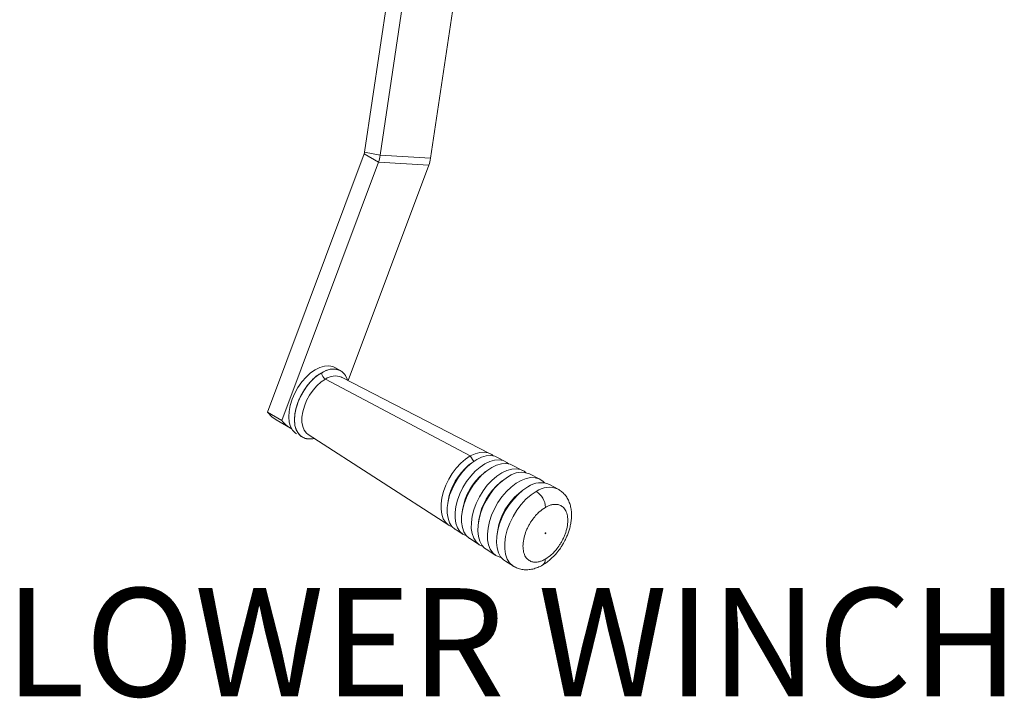
# Model space of a CAD drawing. Units: inches. Extents: x 5 to 433, y -46 to 336.
# Drawn here: x 320 to 350, y 118 to 139 of the extents above; entities that cross this region are included whole.
import ezdxf

# ---------------------------------------------------------------- set-up
doc = ezdxf.new("R2010")
doc.units = ezdxf.units.IN
doc.header["$MEASUREMENT"] = 0
doc.layers.add('FORMAT', color=7, linetype='Continuous')
doc.styles.add('SLDTEXTSTYLE0', font='TXT', dxfattribs={"width": 0.605})

msp = doc.modelspace()

# ---------------------------------------------------------------- linework, layer by layer
at = {"color": 7, "linetype": 'Continuous', "lineweight": 15, "ltscale": 40}
for p, q in [((332.6105565, 147.3999923), (330.749759, 134.8934282)), ((333.0926742, 147.3011086), (331.2318767, 134.7945445)), ((332.7798737, 134.7024295), (334.6406712, 147.2089936)), ((330.7362599, 134.8409302), (327.757952, 126.8848637)), ((330.7362599, 134.8409302), (331.1782016, 134.5858027)), ((330.749759, 134.8934282), (331.2318767, 134.7945445)), ((331.2318767, 134.7945445), (332.7798737, 134.7024295)), ((331.1782016, 134.5858027), (328.1998937, 126.6297362)), ((330.2410624, 127.8550493), (332.7261987, 134.4936877)), ((331.1782016, 134.5858027), (332.7261987, 134.4936877)), ((330.0138913, 128.1572568), (329.836831, 128.2594716)), ((334.0037344, 125.5335746), (329.5415279, 127.9040404)), ((334.6183843, 125.6044293), (330.035113, 127.9609391)), ((330.0470695, 127.9544875), (330.035113, 127.9609391)), ((328.1998937, 126.6297362), (327.757952, 126.8848637)), ((328.021328, 126.6485398), (328.4632698, 126.3934123)), ((329.0135044, 126.1912694), (333.3461994, 123.4007016)), ((334.0210843, 125.3017407), (333.9537841, 125.2472849)), ((335.0827355, 125.365681), (334.8234753, 125.4989808)), ((334.4778106, 125.0546287), (334.4077083, 124.9979056)), ((335.6172031, 125.090882), (335.2963657, 125.255842)), ((336.1492132, 124.8173466), (335.8329899, 124.9799342)), ((334.9960923, 124.774212), (334.9252823, 124.7169162)), ((335.5868712, 124.4493797), (335.4924537, 124.3729819)), ((336.7082296, 124.5126707), (336.449396, 124.6538112)), ((333.3231246, 124.1548322), (333.3096226, 124.0693194)), ((333.7660807, 123.8864535), (333.7520166, 123.7973803)), ((334.2682405, 123.5787631), (334.2540344, 123.4887907)), ((333.5400777, 123.2758299), (333.7851636, 123.1179769)), ((334.849712, 123.2596), (334.8307696, 123.1396314)), ((333.9871142, 122.9879062), (334.2904108, 122.7925613)), ((334.4944001, 122.6611775), (334.7933349, 122.4686419)), ((335.0850688, 122.2904711), (335.3367312, 122.1369085))]:
    msp.add_line(p, q, dxfattribs=at)
at = {"color": 8, "linetype": 'Continuous', "lineweight": 15, "ltscale": 40}
msp.add_line((334.1094572, 125.3680678), (334.0037344, 125.5335746), dxfattribs=at)
at = {"color": 7, "linetype": 'Continuous', "lineweight": 15, "ltscale": 40, "flags": 128}
for points in [[(328.5149907, 127.2800981), (328.5961329, 127.4665149), (328.6970309, 127.6459452), (328.8146191, 127.8129371), (328.9453245, 127.9624166), (329.0851757, 128.089842), (329.2299235, 128.1913414), (329.3751697, 128.2638309), (329.5165011, 128.3051078), (329.6496234, 128.313918), (329.7704918, 128.2899938), (329.836831, 128.2594716)], [(330.2265257, 127.8625234), (330.202425, 127.9316804), (330.138321, 128.0456078), (330.0524941, 128.1318474), (329.9475521, 128.1877791), (329.8266837, 128.2117032), (329.6935614, 128.202893), (329.55223, 128.1616161), (329.4069838, 128.0891267), (329.262236, 127.9876273), (329.1223848, 127.8602019), (328.9916794, 127.7107223), (328.8740912, 127.5437304), (328.7731932, 127.3643002), (328.692051, 127.1778834)], [(328.6558247, 126.2136869), (328.6172219, 126.2390963), (328.531395, 126.3253359), (328.467291, 126.4392633), (328.4268577, 126.5774166), (328.4113235, 126.7355983), (328.4211605, 126.9090021), (328.4560698, 127.0923591), (328.5149907, 127.2800981)], [(328.692051, 127.1778834), (328.6331301, 126.9901443), (328.5982208, 126.8067873), (328.5883838, 126.6333836), (328.603918, 126.4752019), (328.6443513, 126.3370485), (328.7084553, 126.2231212), (328.7942822, 126.1368815), (328.8992241, 126.0809499), (329.0200925, 126.0570257), (329.1532149, 126.0658359), (329.1944522, 126.074726)], [(327.757952, 126.8848637), (327.8901709, 126.7421285), (328.021328, 126.6485398)], [(334.7130924, 125.5381287), (334.6647312, 125.5767414), (334.5557703, 125.6305916), (334.4316542, 125.6533906), (334.2957685, 125.6445165), (334.1518197, 125.6042114), (334.0037344, 125.5335746)], [(334.0037344, 125.5335746), (333.8555521, 125.434533), (333.7113146, 125.3097881), (333.5749565, 125.1627427), (333.4501973, 124.9974078), (333.34044, 124.8182933), (333.2486785, 124.6302849), (333.1774159, 124.4385111), (333.1285959, 124.248203), (333.1035504, 124.0645515), (333.1029625, 123.8925664), (333.1268481, 123.7369389), (333.1745559, 123.601914), (333.2447843, 123.491175), (333.3356178, 123.4077425), (333.4445787, 123.3538923), (333.4509759, 123.351842)], [(334.8234753, 125.4989808), (334.7603095, 125.5253737), (334.6350995, 125.5483737), (334.4980161, 125.5394213), (334.3527986, 125.4987609), (334.2034081, 125.4275016), (334.0539197, 125.327587), (333.908411, 125.2017427), (333.7708511, 125.0534013), (333.6449922, 124.8866091), (333.5342675, 124.705916), (333.4416973, 124.5162506), (333.3698066, 124.3227865), (333.3205564, 124.130801), (333.2952901, 123.9455309), (333.294697, 123.77203), (333.3187932, 123.6150308), (333.3669214, 123.4788158), (333.4377688, 123.3671008), (333.5294029, 123.2829329), (333.5400777, 123.2758299)], [(335.1812119, 125.2963169), (335.1300073, 125.3374406), (335.0188721, 125.3923654), (334.8922792, 125.4156194), (334.7536818, 125.4065682), (334.6068604, 125.3654587), (334.4558201, 125.2934123), (334.3046807, 125.1923943), (334.1575649, 125.0651601), (334.0184857, 124.9151804), (333.8912368, 124.7465461), (333.7792893, 124.5638573), (333.6856966, 124.3720972), (333.613012, 124.1764964), (333.5632178, 123.9823906), (333.5376725, 123.7950743), (333.5370728, 123.6196572), (333.5614351, 123.460924), (333.6100949, 123.3232047), (333.6817248, 123.2102558), (333.7743709, 123.1251584), (333.8855062, 123.0702335), (333.8944776, 123.0673862)], [(335.2963657, 125.255842), (335.2319274, 125.2827667), (335.104195, 125.30623), (334.9643501, 125.2970973), (334.8162072, 125.2556178), (334.6638073, 125.1829229), (334.5113075, 125.0809956), (334.3628675, 124.9526162), (334.2225365, 124.8012864), (334.0941422, 124.6311343), (333.981187, 124.4468011), (333.8867519, 124.2533149), (333.813413, 124.0559535), (333.7631707, 123.8601005), (333.7373954, 123.6710982), (333.7367903, 123.4941021), (333.7613719, 123.3339402), (333.8104697, 123.1949812), (333.8827443, 123.0810157), (333.9762244, 122.9951523), (333.9871142, 122.9879062)], [(335.7167768, 125.0209964), (335.6655394, 125.0620057), (335.5519015, 125.1181674), (335.4224578, 125.141945), (335.2807393, 125.13269), (335.1306116, 125.0906548), (334.97617, 125.016986), (334.821627, 124.9136931), (334.6711983, 124.7835936), (334.5289872, 124.6302364), (334.3988727, 124.4578047), (334.2844042, 124.2710019), (334.1887039, 124.0749234), (334.1143824, 123.8749179), (334.063467, 123.676441), (334.0373464, 123.4849065), (334.0367332, 123.305539), (334.0616441, 123.1432313), (334.1113997, 123.0024106), (334.1846426, 122.8869183), (334.2793751, 122.7999045), (334.393013, 122.7437428), (334.4007252, 122.7412811)], [(334.4944001, 122.6611775), (334.4466151, 122.6966253), (334.3605388, 122.7921623), (334.2957512, 122.9140529), (334.2539302, 123.0591401), (334.236159, 123.2236662), (334.2428978, 123.4033701), (334.2739721, 123.5935976), (334.3285771, 123.7894218), (334.4052985, 123.9857711), (334.5021493, 124.1775601), (334.6166212, 124.3598215), (334.7457493, 124.5278349), (334.8861892, 124.6772488), (335.0343038, 124.8041935), (335.1862569, 124.9053811)], [(334.9591131, 122.4030428), (334.9110681, 122.4147194), (334.7959277, 122.4669845), (334.6987719, 122.5494226), (334.6221172, 122.6598987), (334.5679488, 122.7955516), (334.5376697, 122.9528677), (334.532064, 123.1277729), (334.5512771, 123.315737), (334.5948112, 123.511892), (334.6615388, 123.7111574), (334.7497318, 123.9083726), (334.857106, 124.0984296), (334.9808804, 124.2764061), (335.1178494, 124.4376926), (335.2644655, 124.5781119), (335.4169315, 124.6940271), (335.5712986, 124.7824362), (335.7235686, 124.8410494), (335.8697981, 124.8683487), (336.0061995, 124.8636269), (336.1292403, 124.8270064), (336.2357338, 124.7594357), (336.2889233, 124.7065911)], [(335.0850688, 122.2904711), (335.026995, 122.3324739), (334.9392897, 122.429819), (334.873276, 122.5540164), (334.8306635, 122.7018494), (334.812556, 122.8694892), (334.8194223, 123.0525941), (334.8510847, 123.2464217), (334.9067231, 123.445952), (334.9848965, 123.6460173), (335.0835803, 123.8414359), (335.2002185, 124.0271467), (335.3317904, 124.1983398), (335.4748883, 124.3505815), (335.625806, 124.4799286), (335.7806348, 124.5830313)], [(336.3084221, 123.1547769), (336.3111629, 123.1601144), (336.3149395, 123.1645528), (336.3191771, 123.1674165), (336.3232303, 123.1682694), (336.3264823, 123.1669817), (336.3284379, 123.1637496), (336.3287993, 123.1590649), (336.3275117, 123.1536409), (336.3247709, 123.1483035), (336.3209942, 123.143865), (336.3167567, 123.1410014), (336.3127034, 123.1401484), (336.3094515, 123.1414361), (336.3074959, 123.1446683), (336.3071344, 123.1493529), (336.3084221, 123.1547769)]]:
    msp.add_lwpolyline(points, dxfattribs=at)
at = {"color": 8, "linetype": 'Continuous', "lineweight": 15, "ltscale": 40, "flags": 128}
for points in [[(329.5415279, 127.9040404), (329.4086789, 127.8137446), (329.2802566, 127.6980471), (329.1606341, 127.5608878), (329.0538853, 127.4069374), (328.9636451, 127.2414386), (328.8929867, 127.0700272), (328.8443163, 126.8985405), (328.8192912, 126.7328181), (328.8187636, 126.5785037), (328.8427516, 126.4408521), (328.8904382, 126.324551), (328.9601996, 126.2335608), (329.0135044, 126.1912694)], [(335.3404117, 122.1346864), (335.3158933, 122.1504118), (335.2179978, 122.2403309), (335.1423094, 122.3596794), (335.0908926, 122.5052019), (335.0651499, 122.6729289), (335.0657836, 122.8582852), (335.0927763, 123.0562147), (335.1453918, 123.2613186), (335.2221948, 123.468002), (335.3210903, 123.6706273), (335.4393808, 123.8636672), (335.5738396, 124.0418562), (335.720799, 124.2003338), (335.8762503, 124.3347771), (336.0359533, 124.4415188)]]:
    msp.add_lwpolyline(points, dxfattribs=at)
at = {"color": 7, "linetype": 'Continuous', "lineweight": 15, "ltscale": 1600}
for centre, radius, start, end in [((330.4941801, 134.9311622), 0.2583494, 339.55774265, 351.60144686), ((330.2156464, 134.9445821), 1.0272465, 339.55774265, 351.60144686), ((331.7636434, 134.8524671), 1.0272465, 339.55774265, 351.60144686), ((329.6651002, 128.1081466), 0.238599, 182.24966587, 238.8079828), ((328.8947968, 127.1395066), 0.861833, 216.26320664, 242.70378697), ((335.1301794, 123.839904), 1.834292, 129.89142721, 170.11394933), ((335.6045626, 123.5660484), 1.8661927, 129.89142354, 170.113953), ((335.5767322, 124.3605026), 0.6703458, 67.52520984, 125.62645336), ((336.1508894, 123.2506607), 1.9110254, 129.89142471, 170.11395182), ((336.1770757, 124.0320466), 0.6787853, 66.34755551, 125.73552644), ((336.6909947, 122.9388646), 1.8690086, 129.88665973, 170.11871681), ((335.7160173, 123.9278328), 0.6051713, 2.31394032, 58.08435578)]:
    msp.add_arc(centre, radius, start, end, dxfattribs=at)
at = {"color": 8, "linetype": 'Continuous', "lineweight": 15, "ltscale": 1600}
for centre, radius, start, end in [((329.8397347, 127.486482), 0.5131104, 67.61845588, 125.53320777), ((336.4341083, 123.8911305), 0.6793046, 66.20082162, 125.88226008), ((336.1156776, 122.3371891), 0.2004599, 305.69887179, 5.42791357)]:
    msp.add_arc(centre, radius, start, end, dxfattribs=at)
at = {"color": 8, "linetype": 'Continuous', "lineweight": 15, "ltscale": 40}
for points, knots in [([(329.4266851, 128.0987806), (329.400357, 128.0828834), (329.3478213, 128.0511617), (329.2696248, 127.9930022), (329.1725621, 127.9105205), (329.0541407, 127.7899346), (328.9431659, 127.6482223), (328.8575942, 127.5169765), (328.794703, 127.4063101), (328.737597, 127.2892536), (328.6694302, 127.1216808), (328.6076827, 126.9041604), (328.5812185, 126.6520863), (328.6020959, 126.4655091), (328.6429588, 126.3390881), (328.68382, 126.2587573), (328.7338363, 126.1917869), (328.7903611, 126.1398452), (328.8527333, 126.1008579), (328.9243482, 126.0728285), (329.0058037, 126.0566841), (329.0960373, 126.0603531), (329.1572147, 126.0625993), (329.1898598, 126.0760845), (329.1913727, 126.0767094)], [0, 0, 0, 0, 0.033116236, 0.0660809578, 0.0991921798, 0.1584916285, 0.2247904277, 0.2614358921, 0.2980964931, 0.3378545673, 0.37762772, 0.4617739232, 0.5485098441, 0.6352457649, 0.6773885288, 0.7195463674, 0.7593044389, 0.7990775897, 0.8357230555, 0.8723836583, 0.9165985451, 0.958521101, 0.9980776889, 1, 1, 1, 1]), ([(330.2222837, 127.8647045), (330.215942, 127.8861443), (330.200209, 127.9393348), (330.1626956, 128.0097283), (330.1130078, 128.077003), (330.0564004, 128.1288791), (329.9940406, 128.1678377), (329.922454, 128.1960513), (329.8408502, 128.2113609), (329.751158, 128.2107118), (329.6160365, 128.1901786), (329.5055819, 128.1368633), (329.4266851, 128.0987806)], [0, 0, 0, 0, 0.0635356815, 0.1576273891, 0.2463630778, 0.3351324217, 0.4169211132, 0.4987435888, 0.5974264042, 0.6909929864, 0.7792789855, 1, 1, 1, 1])]:
    msp.add_open_spline(points, degree=3, knots=knots, dxfattribs=at)
at = {"color": 7, "linetype": 'Continuous', "lineweight": 15, "ltscale": 40}
for points, knots in [([(336.8687295, 122.8362604), (336.871921, 122.8418252), (336.8828489, 122.8608796), (336.9065887, 122.9040841), (336.94251, 122.9743681), (336.9862033, 123.0706381), (337.0309912, 123.1868679), (337.071275, 123.3176168), (337.1026501, 123.4578629), (337.1218111, 123.6035699), (337.1261342, 123.7513237), (337.1134144, 123.8978307), (337.0819071, 124.0396504), (337.0305336, 124.1730727), (336.9591115, 124.2945309), (336.8681126, 124.4001781), (336.7810507, 124.470649), (336.7246892, 124.5031726), (336.7082296, 124.5126707)], [0, 0, 0, 0, 0.0093054253, 0.0318624755, 0.0715143344, 0.1239307839, 0.1859987949, 0.2546994349, 0.3280760259, 0.4048381377, 0.4841299659, 0.5651812891, 0.6469071478, 0.7282897213, 0.8086696758, 0.8881096051, 0.9673238243, 1, 1, 1, 1]), ([(336.3152386, 122.3561513), (336.282615, 122.3389959), (336.2173722, 122.3046875), (336.115304, 122.2727498), (336.0075048, 122.258825), (335.9161095, 122.271257), (335.8457646, 122.299014), (335.7760508, 122.3424778), (335.7010068, 122.4257912), (335.6416466, 122.5707349), (335.6210859, 122.7550995), (335.6429633, 122.96372), (335.6940605, 123.1436988), (335.7504661, 123.2823652), (335.7977131, 123.3792206), (335.849763, 123.4707976), (335.9205681, 123.5794695), (336.0124399, 123.6963271), (336.1509148, 123.8393674), (336.2553856, 123.9088375), (336.3206951, 123.9522666)], [0, 0, 0, 0, 0.0452113547, 0.0904164798, 0.1444948872, 0.2049563846, 0.238373947, 0.2718081907, 0.3442189347, 0.420956455, 0.5000556804, 0.5791549058, 0.6558924261, 0.6921485503, 0.7284212927, 0.7618388566, 0.7952731023, 0.8557345997, 0.9098130071, 1, 1, 1, 1]), ([(336.3206951, 123.9522666), (336.3533188, 123.9694219), (336.4185615, 124.0037303), (336.5206298, 124.035668), (336.628429, 124.0495928), (336.7198242, 124.0371608), (336.7901691, 124.0094038), (336.859883, 123.96594), (336.9349269, 123.8826266), (336.9942872, 123.7376829), (337.0148479, 123.5533183), (336.9929705, 123.3446978), (336.9418733, 123.164719), (336.8854677, 123.0260526), (336.8382207, 122.9291972), (336.7861708, 122.8376202), (336.7153657, 122.7289483), (336.6234939, 122.6120907), (336.485019, 122.4690504), (336.3805482, 122.3995803), (336.3152386, 122.3561513)], [0, 0, 0, 0, 0.0452113547, 0.0904164798, 0.1444948872, 0.2049563846, 0.238373947, 0.2718081907, 0.3442189347, 0.420956455, 0.5000556804, 0.5791549058, 0.6558924261, 0.6921485503, 0.7284212927, 0.7618388566, 0.7952731023, 0.8557345997, 0.9098130071, 1, 1, 1, 1]), ([(336.2315232, 122.1760311), (336.2673814, 122.196963), (336.3490389, 122.24463), (336.4707797, 122.3424021), (336.5850537, 122.452104), (336.6742385, 122.5541008), (336.7348627, 122.6320058), (336.776108, 122.6897083), (336.8043271, 122.7316631), (336.8237604, 122.761849), (336.8372249, 122.7834314), (336.8466025, 122.7988028), (336.8531583, 122.8097253), (336.8602763, 122.8217094), (336.865228, 122.8302331), (336.8687295, 122.8362604)], [0, 0, 0, 0, 0.1434189825, 0.3265994169, 0.5174476234, 0.656382127, 0.7561491137, 0.8272566004, 0.8777398193, 0.9135092239, 0.9388277334, 0.9567397403, 0.9694086694, 0.9783680969, 1, 1, 1, 1]), ([(335.3367312, 122.1369085), (335.3759036, 122.115811), (335.4570377, 122.0721138), (335.594259, 122.0362723), (335.7410011, 122.0247466), (335.8929947, 122.0402906), (336.0455636, 122.0839124), (336.1593493, 122.1305881), (336.2194965, 122.1684587), (336.2315232, 122.1760311)], [0, 0, 0, 0, 0.1433794302, 0.2969685577, 0.4544189024, 0.617527633, 0.7861680743, 0.9572431653, 1, 1, 1, 1])]:
    msp.add_open_spline(points, degree=3, knots=knots, dxfattribs=at)

# ---------------------------------------------------------------- texts
at = {"layer": 'FORMAT', "color": 7, "ltscale": 40, "insert": (335.2877771, 121.4633171), "char_height": 3.333333333, "attachment_point": 2, "style": 'SLDTEXTSTYLE0'}
msp.add_mtext('LOWER WINCH', dxfattribs=at)

doc.saveas('drawing.dxf')
